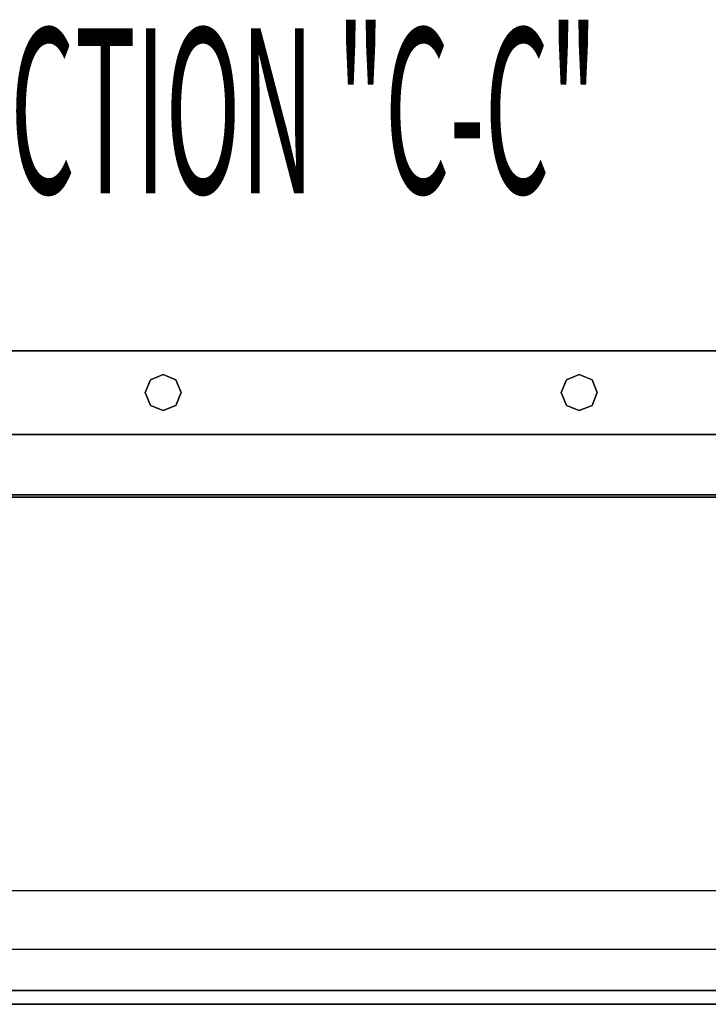
# Model space of a CAD drawing. Extents: x -63 to 60, y -43 to 45.
# Drawn here: x -35 to -31, y -22 to -16 of the extents above; entities that cross this region are included whole.
import ezdxf

# ---------------------------------------------------------------- set-up
doc = ezdxf.new("R2010")
doc.units = 0
doc.layers.add('B2D2D_End', color=1, linetype='CONTINUOUS')

msp = doc.modelspace()

# ---------------------------------------------------------------- linework, layer by layer
at = {"layer": 'B2D2D_End', "color": 1}
for p, q in [((-22.904784, -17.957995), (-37.345409, -17.957995)), ((-37.345409, -17.957995), (-22.904784, -17.957995)), ((-22.904784, -17.957995), (-37.345409, -17.957995)), ((-22.904784, -17.957995), (-37.345409, -17.957995)), ((-37.345409, -17.957995), (-22.904784, -17.957995)), ((-33.88681, -18.123288), (-33.814602, -18.093379)), ((-33.814602, -18.093379), (-33.88681, -18.123288)), ((-33.814602, -18.093379), (-33.742394, -18.123288)), ((-33.742394, -18.123288), (-33.814602, -18.093379)), ((-31.524604, -18.123288), (-31.452397, -18.093379)), ((-31.452397, -18.093379), (-31.524604, -18.123288)), ((-31.452397, -18.093379), (-31.380191, -18.123288)), ((-31.380191, -18.123288), (-31.452397, -18.093379)), ((-33.916717, -18.195493), (-33.88681, -18.123288)), ((-33.88681, -18.123288), (-33.916717, -18.195493)), ((-33.742394, -18.123288), (-33.712485, -18.195493)), ((-33.712485, -18.195493), (-33.742394, -18.123288)), ((-31.554514, -18.195493), (-31.524604, -18.123288)), ((-31.524604, -18.123288), (-31.554514, -18.195493)), ((-31.380191, -18.123288), (-31.350281, -18.195493)), ((-31.350281, -18.195493), (-31.380191, -18.123288)), ((-33.88681, -18.267701), (-33.916717, -18.195493)), ((-33.916717, -18.195493), (-33.88681, -18.267701)), ((-33.712485, -18.195493), (-33.742394, -18.267701)), ((-33.742394, -18.267701), (-33.712485, -18.195493)), ((-31.524604, -18.267701), (-31.554514, -18.195493)), ((-31.554514, -18.195493), (-31.524604, -18.267701)), ((-31.350281, -18.195493), (-31.380191, -18.267701)), ((-31.380191, -18.267701), (-31.350281, -18.195493)), ((-33.814602, -18.297613), (-33.88681, -18.267701)), ((-33.88681, -18.267701), (-33.814602, -18.297613)), ((-33.742394, -18.267701), (-33.814602, -18.297613)), ((-33.814602, -18.297613), (-33.742394, -18.267701)), ((-31.452397, -18.297613), (-31.524604, -18.267701)), ((-31.524604, -18.267701), (-31.452397, -18.297613)), ((-31.380191, -18.267701), (-31.452397, -18.297613)), ((-31.452397, -18.297613), (-31.380191, -18.267701)), ((-37.032909, -18.432996), (-23.567285, -18.432996)), ((-23.567285, -18.432996), (-37.032909, -18.432996)), ((-32.341915, -18.432996), (-35.287289, -18.432996)), ((-32.341915, -18.432996), (-35.287289, -18.432996)), ((-35.287289, -18.432996), (-32.341915, -18.432996)), ((-32.312005, -18.432996), (-32.341915, -18.432996)), ((-32.341915, -18.432996), (-32.312005, -18.432996)), ((-32.312005, -18.432996), (-32.341915, -18.432996)), ((-32.312005, -18.432996), (-32.341915, -18.432996)), ((-32.341915, -18.432996), (-32.312005, -18.432996)), ((-32.312005, -18.432996), (-32.341915, -18.432996)), ((-32.341915, -18.432996), (-32.312005, -18.432996)), ((-32.312005, -18.432996), (-32.239799, -18.432996)), ((-32.239799, -18.432996), (-32.312005, -18.432996)), ((-32.239799, -18.432996), (-32.312005, -18.432996)), ((-32.312005, -18.432996), (-32.239799, -18.432996)), ((-32.239799, -18.432996), (-32.312005, -18.432996)), ((-32.239799, -18.432996), (-32.312005, -18.432996)), ((-32.312005, -18.432996), (-32.239799, -18.432996)), ((-32.239799, -18.432996), (-32.167592, -18.432996)), ((-32.167592, -18.432996), (-32.239799, -18.432996)), ((-32.167592, -18.432996), (-32.239799, -18.432996)), ((-32.239799, -18.432996), (-32.167592, -18.432996)), ((-32.167592, -18.432996), (-32.239799, -18.432996)), ((-32.167592, -18.432996), (-32.239799, -18.432996)), ((-32.239799, -18.432996), (-32.167592, -18.432996)), ((-32.167592, -18.432996), (-32.137682, -18.432996)), ((-32.137682, -18.432996), (-32.167592, -18.432996)), ((-32.137682, -18.432996), (-32.167592, -18.432996)), ((-32.167592, -18.432996), (-32.137682, -18.432996)), ((-32.137682, -18.432996), (-32.167592, -18.432996)), ((-32.137682, -18.432996), (-32.167592, -18.432996)), ((-32.167592, -18.432996), (-32.137682, -18.432996)), ((-28.404907, -18.432996), (-32.137682, -18.432996)), ((-28.404907, -18.432996), (-32.137682, -18.432996)), ((-32.137682, -18.432996), (-28.404907, -18.432996)), ((-25.248534, -18.775182), (-37.436034, -18.775182)), ((-25.248534, -18.775182), (-37.436034, -18.775182)), ((-37.436034, -18.775182), (-25.248534, -18.775182)), ((-36.967284, -18.787682), (-25.248534, -18.787682)), ((-25.248534, -18.787682), (-36.967284, -18.787682)), ((-36.967284, -18.787682), (-25.248534, -18.787682)), ((-25.248534, -18.787682), (-36.967284, -18.787682)), ((-25.248534, -21.022058), (-37.123534, -21.022058)), ((-37.123534, -21.353307), (-25.248534, -21.353307)), ((-25.248534, -21.587683), (-37.123534, -21.587683)), ((-37.123534, -21.587683), (-25.248534, -21.587683)), ((-24.808533, -21.665807), (-34.857911, -21.665807)), ((-34.857911, -21.665807), (-24.808533, -21.665807)), ((-24.808533, -21.665807), (-34.857911, -21.665807)), ((-34.857911, -21.665807), (-24.808533, -21.665807))]:
    msp.add_line(p, q, dxfattribs=at)

# ---------------------------------------------------------------- texts
at = {"layer": 'B2D2D_End', "color": 1, "width": 0.45}
msp.add_text('SECTION "C-C"', height=0.9375, dxfattribs=at).set_placement((-35.363761, -17.065586))

doc.saveas('drawing.dxf')
